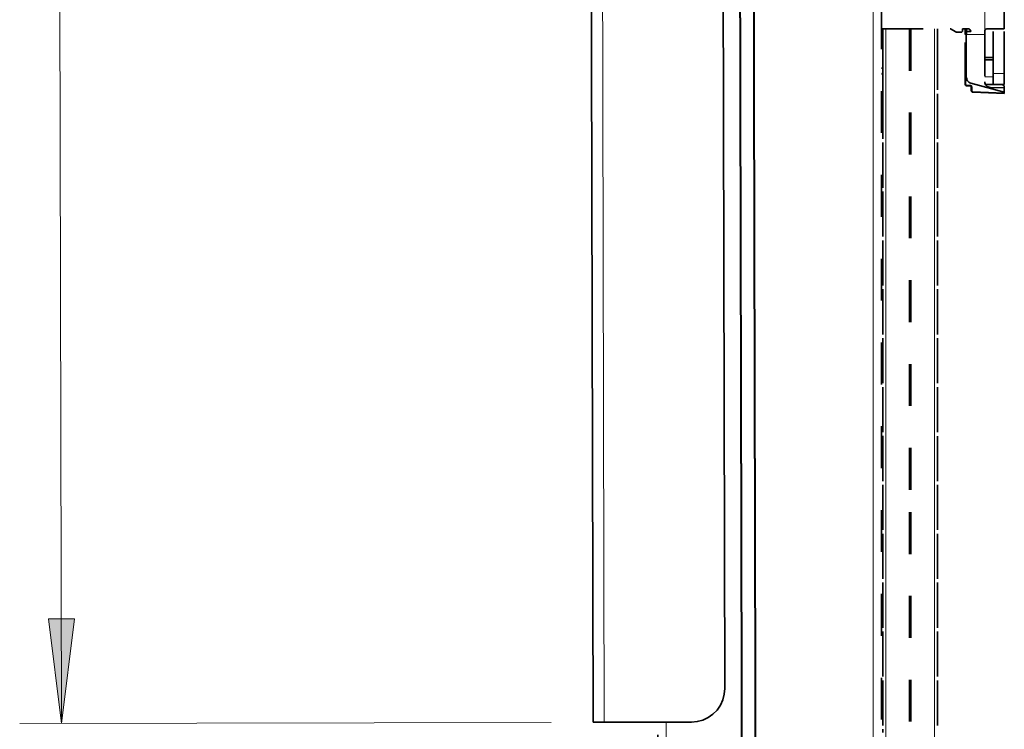
# Model space of a CAD drawing. Units: centimetres. Extents: x 1.5 to 18.4, y 6 to 14.2.
# Drawn here: x 16 to 18.3, y 8.6 to 10.3 of the extents above; entities that cross this region are included whole.
import ezdxf

# ---------------------------------------------------------------- set-up
doc = ezdxf.new("R2010")
doc.units = ezdxf.units.CM
doc.header["$MEASUREMENT"] = 0
for name, pattern in [('AI-Linetype-1593', [0.0635, 0, -0.0635]), ('AI-Linetype-1594', [0.0635, 0, -0.0635]), ('AI-Linetype-1607', [0.0635, 0, -0.0635]), ('AI-Linetype-1614', [0.0635, 0, -0.0635]), ('AI-Linetype-1618', [0.0635, 0, -0.0635]), ('AI-Linetype-1659', [0.0635, 0, -0.0635]), ('AI-Linetype-1660', [0.0635, 0, -0.0635]), ('AI-Linetype-1661', [0.0635, 0, -0.0635]), ('AI-Linetype-1662', [0.0635, 0, -0.0635]), ('AI-Linetype-1663', [0.0635, 0, -0.0635]), ('AI-Linetype-1664', [0.0635, 0, -0.0635]), ('AI-Linetype-1665', [0.0635, 0, -0.0635]), ('AI-Linetype-1666', [0.0635, 0, -0.0635]), ('AI-Linetype-1667', [0.0635, 0, -0.0635]), ('AI-Linetype-1668', [0.0635, 0, -0.0635]), ('AI-Linetype-1669', [0.0635, 0, -0.0635]), ('AI-Linetype-1670', [0.0635, 0, -0.0635]), ('AI-Linetype-1671', [0.0635, 0, -0.0635]), ('AI-Linetype-1672', [0.0635, 0, -0.0635]), ('AI-Linetype-1673', [0.0635, 0, -0.0635]), ('AI-Linetype-1674', [0.0635, 0, -0.0635]), ('AI-Linetype-1675', [0.0635, 0, -0.0635]), ('AI-Linetype-1676', [0.0635, 0, -0.0635]), ('AI-Linetype-1677', [0.0635, 0, -0.0635]), ('AI-Linetype-1678', [0.0635, 0, -0.0635]), ('AI-Linetype-1679', [0.0635, 0, -0.0635]), ('AI-Linetype-1680', [0.0635, 0, -0.0635]), ('AI-Linetype-1681', [0.0635, 0, -0.0635]), ('AI-Linetype-1682', [0.0635, 0, -0.0635]), ('AI-Linetype-1683', [0.0635, 0, -0.0635]), ('AI-Linetype-1684', [0.0635, 0, -0.0635]), ('AI-Linetype-1685', [0.0635, 0, -0.0635]), ('AI-Linetype-1686', [0.0635, 0, -0.0635]), ('AI-Linetype-1740', [0.0635, 0, -0.0635]), ('AI-Linetype-1741', [0.0635, 0, -0.0635]), ('AI-Linetype-1742', [0.0635, 0, -0.0635]), ('AI-Linetype-1743', [0.0635, 0, -0.0635]), ('AI-Linetype-1744', [0.0635, 0, -0.0635]), ('AI-Linetype-1745', [0.0635, 0, -0.0635]), ('AI-Linetype-1746', [0.0635, 0, -0.0635]), ('AI-Linetype-1747', [0.0635, 0, -0.0635]), ('AI-Linetype-1748', [0.0635, 0, -0.0635]), ('AI-Linetype-1749', [0.0635, 0, -0.0635]), ('AI-Linetype-1750', [0.0635, 0, -0.0635]), ('AI-Linetype-1751', [0.0635, 0, -0.0635]), ('AI-Linetype-1752', [0.0635, 0, -0.0635]), ('AI-Linetype-1753', [0.0635, 0, -0.0635]), ('AI-Linetype-1754', [0.0635, 0, -0.0635]), ('AI-Linetype-1755', [0.0635, 0, -0.0635]), ('AI-Linetype-1756', [0.0635, 0, -0.0635]), ('AI-Linetype-1757', [0.0635, 0, -0.0635]), ('AI-Linetype-1758', [0.0635, 0, -0.0635]), ('AI-Linetype-1759', [0.0635, 0, -0.0635]), ('AI-Linetype-1760', [0.0635, 0, -0.0635]), ('AI-Linetype-1761', [0.0635, 0, -0.0635]), ('AI-Linetype-1762', [0.0635, 0, -0.0635]), ('AI-Linetype-1763', [0.0635, 0, -0.0635]), ('AI-Linetype-1764', [0.0635, 0, -0.0635]), ('AI-Linetype-1765', [0.0635, 0, -0.0635]), ('AI-Linetype-1766', [0.0635, 0, -0.0635]), ('AI-Linetype-1767', [0.0635, 0, -0.0635]), ('AI-Linetype-1768', [0.0635, 0, -0.0635]), ('AI-Linetype-1824', [0.0635, 0, -0.0635]), ('AI-Linetype-1825', [0.0635, 0, -0.0635]), ('AI-Linetype-1826', [0.0635, 0, -0.0635]), ('AI-Linetype-1832', [0.0635, 0, -0.0635]), ('AI-Linetype-1833', [0.0635, 0, -0.0635]), ('AI-Linetype-1834', [0.0635, 0, -0.0635]), ('AI-Linetype-1837', [0.0635, 0, -0.0635]), ('AI-Linetype-1839', [0.0635, 0, -0.0635]), ('AI-Linetype-1841', [0.0635, 0, -0.0635]), ('AI-Linetype-1846', [0.0635, 0, -0.0635]), ('AI-Linetype-1847', [0.0635, 0, -0.0635]), ('AI-Linetype-1848', [0.0635, 0, -0.0635]), ('AI-Linetype-1849', [0.0635, 0, -0.0635]), ('AI-Linetype-1854', [0.0635, 0, -0.0635]), ('AI-Linetype-1855', [0.0635, 0, -0.0635]), ('AI-Linetype-1856', [0.0635, 0, -0.0635]), ('AI-Linetype-1857', [0.0635, 0, -0.0635]), ('AI-Linetype-1858', [0.0635, 0, -0.0635]), ('AI-Linetype-1861', [0.0635, 0, -0.0635]), ('AI-Linetype-1863', [0.0635, 0, -0.0635]), ('AI-Linetype-1866', [0.0635, 0, -0.0635]), ('AI-Linetype-1867', [0.0635, 0, -0.0635]), ('AI-Linetype-1868', [0.0635, 0, -0.0635]), ('AI-Linetype-1870', [0.0635, 0, -0.0635]), ('AI-Linetype-1877', [0.0635, 0, -0.0635]), ('AI-Linetype-1878', [0.0635, 0, -0.0635]), ('AI-Linetype-1879', [0.0635, 0, -0.0635]), ('AI-Linetype-1880', [0.0635, 0, -0.0635]), ('AI-Linetype-1881', [0.0635, 0, -0.0635]), ('AI-Linetype-1884', [0.0635, 0, -0.0635]), ('AI-Linetype-1885', [0.0635, 0, -0.0635]), ('AI-Linetype-2030', [0.0635, 0, -0.0635]), ('AI-Linetype-2031', [0.0635, 0, -0.0635]), ('AI-Linetype-2032', [0.0635, 0, -0.0635]), ('AI-Linetype-2060', [0.0635, 0, -0.0635]), ('AI-Linetype-2061', [0.0635, 0, -0.0635]), ('AI-Linetype-2062', [0.0635, 0, -0.0635]), ('AI-Linetype-2063', [0.0635, 0, -0.0635]), ('AI-Linetype-2064', [0.0635, 0, -0.0635]), ('AI-Linetype-2065', [0.0635, 0, -0.0635]), ('AI-Linetype-2066', [0.0635, 0, -0.0635]), ('AI-Linetype-2067', [0.0635, 0, -0.0635]), ('AI-Linetype-2068', [0.0635, 0, -0.0635]), ('AI-Linetype-2069', [0.0635, 0, -0.0635]), ('AI-Linetype-2070', [0.0635, 0, -0.0635]), ('AI-Linetype-2071', [0.0635, 0, -0.0635]), ('AI-Linetype-2072', [0.0635, 0, -0.0635]), ('AI-Linetype-2073', [0.0635, 0, -0.0635]), ('AI-Linetype-2084', [0.0635, 0, -0.0635]), ('AI-Linetype-2085', [0.0635, 0, -0.0635]), ('AI-Linetype-2086', [0.0635, 0, -0.0635]), ('AI-Linetype-2087', [0.0635, 0, -0.0635]), ('AI-Linetype-2088', [0.0635, 0, -0.0635]), ('AI-Linetype-2219', [0.0635, 0, -0.0635]), ('AI-Linetype-2221', [0.0635, 0, -0.0635])]:
    doc.linetypes.add(name, pattern=pattern)
doc.layers.add('Layer 1', color=7, linetype='Continuous', lineweight=0)

msp = doc.modelspace()

# ---------------------------------------------------------------- hatches: boundary and pattern name
at = {"layer": 'Layer 1', "true_color": 0x000000, "transparency": 33554687}
h = msp.add_hatch(color=18, dxfattribs=at)
h.dxf.hatch_style = 2
edge = h.paths.add_edge_path()
edge.add_spline(control_points=[(16.0944, 8.641), (16.0944, 8.641), (16.0629, 8.891), (16.0629, 8.891), (16.0629, 8.891), (16.1249, 8.8911), (16.1249, 8.8911)], knot_values=[0, 0, 0, 0, 1, 1, 1, 2, 2, 2, 2], degree=3, periodic=0)
edge.add_line((16.1249, 8.8911), (16.0944, 8.641))
edge = h.paths.add_edge_path()
edge.add_spline(control_points=[(16.0818, 14.1743), (16.0818, 14.1743), (16.1134, 13.9244), (16.1134, 13.9244), (16.1134, 13.9244), (16.0513, 13.9243), (16.0513, 13.9243)], knot_values=[0, 0, 0, 0, 1, 1, 1, 2, 2, 2, 2], degree=3, periodic=0)
edge.add_line((16.0513, 13.9243), (16.0818, 14.1743))

# ---------------------------------------------------------------- linework, layer by layer
at = {"layer": 'Layer 1', "color": 18, "linetype": 'AI-Linetype-2219', "lineweight": 35, "true_color": 0x000000}
msp.add_line((18.0511, 10.7504), (18.0511, 6.7137), dxfattribs=at)
at = {"layer": 'Layer 1', "color": 18, "linetype": 'AI-Linetype-2030', "lineweight": 35, "true_color": 0x000000}
msp.add_line((18.3444, 10.299), (18.3444, 10.4324), dxfattribs=at)
at = {"layer": 'Layer 1', "color": 18, "linetype": 'AI-Linetype-2073', "lineweight": 35, "true_color": 0x000000}
msp.add_line((18.0511, 10.299), (18.2152, 10.299), dxfattribs=at)
at = {"layer": 'Layer 1', "color": 18, "linetype": 'AI-Linetype-1594', "lineweight": 35, "true_color": 0x000000}
msp.add_line((18.0544, 10.2049), (18.0544, 10.299), dxfattribs=at)
at = {"layer": 'Layer 1', "color": 18, "linetype": 'AI-Linetype-1740', "lineweight": 35, "true_color": 0x000000}
msp.add_line((18.1851, 10.299), (18.1851, 10.2606), dxfattribs=at)
at = {"layer": 'Layer 1', "color": 18, "linetype": 'AI-Linetype-2071', "lineweight": 35, "true_color": 0x000000}
msp.add_line((18.2287, 10.2914), (18.2159, 10.2989), dxfattribs=at)
at = {"layer": 'Layer 1', "color": 18, "linetype": 'AI-Linetype-2065', "lineweight": 35, "true_color": 0x000000}
msp.add_line((18.2444, 10.2977), (18.2444, 10.2932), dxfattribs=at)
at = {"layer": 'Layer 1', "color": 18, "linetype": 'AI-Linetype-2063', "lineweight": 35, "true_color": 0x000000}
msp.add_line((18.2457, 10.299), (18.2577, 10.299), dxfattribs=at)
at = {"layer": 'Layer 1', "color": 18, "linetype": 'AI-Linetype-2084', "lineweight": 35, "true_color": 0x000000}
msp.add_line((18.3177, 10.1924), (18.3177, 10.299), dxfattribs=at)
at = {"layer": 'Layer 1', "color": 18, "linetype": 'AI-Linetype-2085', "lineweight": 35, "true_color": 0x000000}
msp.add_line((18.3444, 10.1924), (18.3444, 10.299), dxfattribs=at)
at = {"layer": 'Layer 1', "color": 18, "linetype": 'AI-Linetype-2069', "lineweight": 35, "true_color": 0x000000}
msp.add_line((18.2424, 10.2912), (18.2294, 10.2912), dxfattribs=at)
at = {"layer": 'Layer 1', "color": 18, "linetype": 'AI-Linetype-2067', "lineweight": 35, "true_color": 0x000000}
msp.add_line((18.244, 10.2923), (18.2433, 10.2916), dxfattribs=at)
at = {"layer": 'Layer 1', "color": 18, "linetype": 'AI-Linetype-1863', "lineweight": 35, "true_color": 0x000000}
msp.add_line((18.2511, 10.1663), (18.2511, 10.2857), dxfattribs=at)
at = {"layer": 'Layer 1', "color": 18, "linetype": 'AI-Linetype-1858', "lineweight": 35, "true_color": 0x000000}
msp.add_line((18.2544, 10.2924), (18.2527, 10.2924), dxfattribs=at)
at = {"layer": 'Layer 1', "color": 18, "linetype": 'AI-Linetype-1857', "lineweight": 35, "true_color": 0x000000}
msp.add_line((18.2644, 10.2923), (18.2544, 10.2923), dxfattribs=at)
at = {"layer": 'Layer 1', "color": 18, "linetype": 'AI-Linetype-2061', "lineweight": 35, "true_color": 0x000000}
msp.add_line((18.2644, 10.2922), (18.2644, 10.2924), dxfattribs=at)
at = {"layer": 'Layer 1', "color": 18, "linetype": 'AI-Linetype-2060', "lineweight": 35, "true_color": 0x000000}
msp.add_line((18.2976, 10.2924), (18.2976, 10.2919), dxfattribs=at)
at = {"layer": 'Layer 1', "color": 18, "linetype": 'AI-Linetype-1854', "lineweight": 35, "true_color": 0x000000}
msp.add_line((18.2976, 10.292), (18.2978, 10.292), dxfattribs=at)
at = {"layer": 'Layer 1', "color": 18, "linetype": 'AI-Linetype-1846', "lineweight": 35, "true_color": 0x000000}
msp.add_line((18.2977, 10.2857), (18.2977, 10.1725), dxfattribs=at)
at = {"layer": 'Layer 1', "color": 18, "linetype": 'AI-Linetype-1741', "lineweight": 35, "true_color": 0x000000}
msp.add_line((18.1851, 10.253), (18.1851, 10.2606), dxfattribs=at)
at = {"layer": 'Layer 1', "color": 18, "linetype": 'AI-Linetype-1742', "lineweight": 35, "true_color": 0x000000}
msp.add_line((18.1851, 10.253), (18.1851, 10.1439), dxfattribs=at)
at = {"layer": 'Layer 1', "color": 18, "linetype": 'AI-Linetype-1884', "lineweight": 35, "true_color": 0x000000}
msp.add_line((18.2977, 10.2307), (18.3177, 10.2306), dxfattribs=at)
at = {"layer": 'Layer 1', "color": 18, "linetype": 'AI-Linetype-1885', "lineweight": 35, "true_color": 0x000000}
msp.add_line((18.2977, 10.2247), (18.3177, 10.2248), dxfattribs=at)
at = {"layer": 'Layer 1', "color": 18, "linetype": 'AI-Linetype-1593', "lineweight": 35, "true_color": 0x000000}
msp.add_line((18.0544, 10.2049), (18.0511, 10.2049), dxfattribs=at)
at = {"layer": 'Layer 1', "color": 18, "linetype": 'AI-Linetype-1686', "lineweight": 35, "true_color": 0x000000}
msp.add_line((18.0544, 10.2049), (18.0544, 10.1439), dxfattribs=at)
at = {"layer": 'Layer 1', "color": 18, "linetype": 'AI-Linetype-1841', "lineweight": 35, "true_color": 0x000000}
msp.add_line((18.2626, 10.1626), (18.2543, 10.163), dxfattribs=at)
at = {"layer": 'Layer 1', "color": 18, "linetype": 'AI-Linetype-1825', "lineweight": 35, "true_color": 0x000000}
msp.add_line((18.3444, 10.1477), (18.2643, 10.1692), dxfattribs=at)
at = {"layer": 'Layer 1', "color": 18, "linetype": 'AI-Linetype-1837', "lineweight": 35, "true_color": 0x000000}
msp.add_line((18.2657, 10.151), (18.2657, 10.1593), dxfattribs=at)
at = {"layer": 'Layer 1', "color": 18, "linetype": 'AI-Linetype-1878', "lineweight": 35, "true_color": 0x000000}
msp.add_line((18.2994, 10.1661), (18.3177, 10.1659), dxfattribs=at)
at = {"layer": 'Layer 1', "color": 18, "linetype": 'AI-Linetype-1848', "lineweight": 35, "true_color": 0x000000}
msp.add_line((18.3444, 10.1577), (18.3105, 10.1592), dxfattribs=at)
at = {"layer": 'Layer 1', "color": 18, "linetype": 'AI-Linetype-2086', "lineweight": 35, "true_color": 0x000000}
msp.add_line((18.3444, 10.1657), (18.3177, 10.1657), dxfattribs=at)
at = {"layer": 'Layer 1', "color": 18, "linetype": 'AI-Linetype-1880', "lineweight": 35, "true_color": 0x000000}
msp.add_line((18.3435, 10.1633), (18.342, 10.1647), dxfattribs=at)
at = {"layer": 'Layer 1', "color": 18, "linetype": 'AI-Linetype-1881', "lineweight": 35, "true_color": 0x000000}
msp.add_line((18.3444, 10.1609), (18.3444, 10.1577), dxfattribs=at)
at = {"layer": 'Layer 1', "color": 18, "linetype": 'AI-Linetype-1849', "lineweight": 35, "true_color": 0x000000}
msp.add_line((18.3444, 10.1477), (18.3444, 10.1577), dxfattribs=at)
at = {"layer": 'Layer 1', "color": 18, "linetype": 'AI-Linetype-1685', "lineweight": 35, "true_color": 0x000000}
msp.add_line((18.0544, 10.1439), (18.0544, 10.1363), dxfattribs=at)
at = {"layer": 'Layer 1', "color": 18, "linetype": 'AI-Linetype-1684', "lineweight": 35, "true_color": 0x000000}
msp.add_line((18.0544, 10.1363), (18.0544, 10.0273), dxfattribs=at)
at = {"layer": 'Layer 1', "color": 18, "linetype": 'AI-Linetype-1743', "lineweight": 35, "true_color": 0x000000}
msp.add_line((18.1851, 10.1363), (18.1851, 10.1439), dxfattribs=at)
at = {"layer": 'Layer 1', "color": 18, "linetype": 'AI-Linetype-1744', "lineweight": 35, "true_color": 0x000000}
msp.add_line((18.1851, 10.1363), (18.1851, 10.0273), dxfattribs=at)
at = {"layer": 'Layer 1', "color": 18, "linetype": 'AI-Linetype-1832', "lineweight": 35, "true_color": 0x000000}
msp.add_line((18.3444, 10.1444), (18.2689, 10.1476), dxfattribs=at)
at = {"layer": 'Layer 1', "color": 18, "linetype": 'AI-Linetype-1826', "lineweight": 35, "true_color": 0x000000}
msp.add_line((18.3444, 10.146), (18.3444, 10.1477), dxfattribs=at)
at = {"layer": 'Layer 1', "color": 18, "linetype": 'AI-Linetype-1683', "lineweight": 35, "true_color": 0x000000}
msp.add_line((18.0544, 10.0273), (18.0544, 10.0196), dxfattribs=at)
at = {"layer": 'Layer 1', "color": 18, "linetype": 'AI-Linetype-1682', "lineweight": 35, "true_color": 0x000000}
msp.add_line((18.0544, 10.0196), (18.0544, 9.9106), dxfattribs=at)
at = {"layer": 'Layer 1', "color": 18, "linetype": 'AI-Linetype-1745', "lineweight": 35, "true_color": 0x000000}
msp.add_line((18.1851, 10.0196), (18.1851, 10.0273), dxfattribs=at)
at = {"layer": 'Layer 1', "color": 18, "linetype": 'AI-Linetype-1746', "lineweight": 35, "true_color": 0x000000}
msp.add_line((18.1851, 10.0196), (18.1851, 9.9106), dxfattribs=at)
at = {"layer": 'Layer 1', "color": 18, "linetype": 'AI-Linetype-1681', "lineweight": 35, "true_color": 0x000000}
msp.add_line((18.0544, 9.9106), (18.0544, 9.903), dxfattribs=at)
at = {"layer": 'Layer 1', "color": 18, "linetype": 'AI-Linetype-1680', "lineweight": 35, "true_color": 0x000000}
msp.add_line((18.0544, 9.903), (18.0544, 9.7939), dxfattribs=at)
at = {"layer": 'Layer 1', "color": 18, "linetype": 'AI-Linetype-1747', "lineweight": 35, "true_color": 0x000000}
msp.add_line((18.1851, 9.903), (18.1851, 9.9106), dxfattribs=at)
at = {"layer": 'Layer 1', "color": 18, "linetype": 'AI-Linetype-1748', "lineweight": 35, "true_color": 0x000000}
msp.add_line((18.1851, 9.903), (18.1851, 9.7939), dxfattribs=at)
at = {"layer": 'Layer 1', "color": 18, "linetype": 'AI-Linetype-1679', "lineweight": 35, "true_color": 0x000000}
msp.add_line((18.0544, 9.7939), (18.0544, 9.7863), dxfattribs=at)
at = {"layer": 'Layer 1', "color": 18, "linetype": 'AI-Linetype-1678', "lineweight": 35, "true_color": 0x000000}
msp.add_line((18.0544, 9.7863), (18.0544, 9.6773), dxfattribs=at)
at = {"layer": 'Layer 1', "color": 18, "linetype": 'AI-Linetype-1749', "lineweight": 35, "true_color": 0x000000}
msp.add_line((18.1851, 9.7863), (18.1851, 9.7939), dxfattribs=at)
at = {"layer": 'Layer 1', "color": 18, "linetype": 'AI-Linetype-1750', "lineweight": 35, "true_color": 0x000000}
msp.add_line((18.1851, 9.7863), (18.1851, 9.6773), dxfattribs=at)
at = {"layer": 'Layer 1', "color": 18, "linetype": 'AI-Linetype-1677', "lineweight": 35, "true_color": 0x000000}
msp.add_line((18.0544, 9.6773), (18.0544, 9.6696), dxfattribs=at)
at = {"layer": 'Layer 1', "color": 18, "linetype": 'AI-Linetype-1676', "lineweight": 35, "true_color": 0x000000}
msp.add_line((18.0544, 9.6696), (18.0544, 9.5606), dxfattribs=at)
at = {"layer": 'Layer 1', "color": 18, "linetype": 'AI-Linetype-1751', "lineweight": 35, "true_color": 0x000000}
msp.add_line((18.1851, 9.6696), (18.1851, 9.6773), dxfattribs=at)
at = {"layer": 'Layer 1', "color": 18, "linetype": 'AI-Linetype-1752', "lineweight": 35, "true_color": 0x000000}
msp.add_line((18.1851, 9.6696), (18.1851, 9.5606), dxfattribs=at)
at = {"layer": 'Layer 1', "color": 18, "linetype": 'AI-Linetype-1675', "lineweight": 35, "true_color": 0x000000}
msp.add_line((18.0544, 9.5606), (18.0544, 9.553), dxfattribs=at)
at = {"layer": 'Layer 1', "color": 18, "linetype": 'AI-Linetype-1674', "lineweight": 35, "true_color": 0x000000}
msp.add_line((18.0544, 9.553), (18.0544, 9.4439), dxfattribs=at)
at = {"layer": 'Layer 1', "color": 18, "linetype": 'AI-Linetype-1753', "lineweight": 35, "true_color": 0x000000}
msp.add_line((18.1851, 9.553), (18.1851, 9.5606), dxfattribs=at)
at = {"layer": 'Layer 1', "color": 18, "linetype": 'AI-Linetype-1754', "lineweight": 35, "true_color": 0x000000}
msp.add_line((18.1851, 9.553), (18.1851, 9.4439), dxfattribs=at)
at = {"layer": 'Layer 1', "color": 18, "linetype": 'AI-Linetype-1673', "lineweight": 35, "true_color": 0x000000}
msp.add_line((18.0544, 9.4439), (18.0544, 9.4363), dxfattribs=at)
at = {"layer": 'Layer 1', "color": 18, "linetype": 'AI-Linetype-1672', "lineweight": 35, "true_color": 0x000000}
msp.add_line((18.0544, 9.4363), (18.0544, 9.3273), dxfattribs=at)
at = {"layer": 'Layer 1', "color": 18, "linetype": 'AI-Linetype-1755', "lineweight": 35, "true_color": 0x000000}
msp.add_line((18.1851, 9.4363), (18.1851, 9.4439), dxfattribs=at)
at = {"layer": 'Layer 1', "color": 18, "linetype": 'AI-Linetype-1756', "lineweight": 35, "true_color": 0x000000}
msp.add_line((18.1851, 9.4363), (18.1851, 9.3273), dxfattribs=at)
at = {"layer": 'Layer 1', "color": 18, "linetype": 'AI-Linetype-1671', "lineweight": 35, "true_color": 0x000000}
msp.add_line((18.0544, 9.3273), (18.0544, 9.3196), dxfattribs=at)
at = {"layer": 'Layer 1', "color": 18, "linetype": 'AI-Linetype-1670', "lineweight": 35, "true_color": 0x000000}
msp.add_line((18.0544, 9.3196), (18.0544, 9.2106), dxfattribs=at)
at = {"layer": 'Layer 1', "color": 18, "linetype": 'AI-Linetype-1757', "lineweight": 35, "true_color": 0x000000}
msp.add_line((18.1851, 9.3196), (18.1851, 9.3272), dxfattribs=at)
at = {"layer": 'Layer 1', "color": 18, "linetype": 'AI-Linetype-1758', "lineweight": 35, "true_color": 0x000000}
msp.add_line((18.1851, 9.3196), (18.1851, 9.2106), dxfattribs=at)
at = {"layer": 'Layer 1', "color": 18, "linetype": 'AI-Linetype-1669', "lineweight": 35, "true_color": 0x000000}
msp.add_line((18.0544, 9.2106), (18.0544, 9.203), dxfattribs=at)
at = {"layer": 'Layer 1', "color": 18, "linetype": 'AI-Linetype-1668', "lineweight": 35, "true_color": 0x000000}
msp.add_line((18.0544, 9.203), (18.0544, 9.0939), dxfattribs=at)
at = {"layer": 'Layer 1', "color": 18, "linetype": 'AI-Linetype-1759', "lineweight": 35, "true_color": 0x000000}
msp.add_line((18.1851, 9.203), (18.1851, 9.2106), dxfattribs=at)
at = {"layer": 'Layer 1', "color": 18, "linetype": 'AI-Linetype-1760', "lineweight": 35, "true_color": 0x000000}
msp.add_line((18.1851, 9.203), (18.1851, 9.0939), dxfattribs=at)
at = {"layer": 'Layer 1', "color": 18, "linetype": 'AI-Linetype-1667', "lineweight": 35, "true_color": 0x000000}
msp.add_line((18.0544, 9.0939), (18.0544, 9.0863), dxfattribs=at)
at = {"layer": 'Layer 1', "color": 18, "linetype": 'AI-Linetype-1666', "lineweight": 35, "true_color": 0x000000}
msp.add_line((18.0544, 9.0863), (18.0544, 8.9773), dxfattribs=at)
at = {"layer": 'Layer 1', "color": 18, "linetype": 'AI-Linetype-1761', "lineweight": 35, "true_color": 0x000000}
msp.add_line((18.1851, 9.0863), (18.1851, 9.0939), dxfattribs=at)
at = {"layer": 'Layer 1', "color": 18, "linetype": 'AI-Linetype-1762', "lineweight": 35, "true_color": 0x000000}
msp.add_line((18.1851, 9.0863), (18.1851, 8.9773), dxfattribs=at)
at = {"layer": 'Layer 1', "color": 18, "linetype": 'AI-Linetype-1665', "lineweight": 35, "true_color": 0x000000}
msp.add_line((18.0544, 8.9773), (18.0544, 8.9696), dxfattribs=at)
at = {"layer": 'Layer 1', "color": 18, "linetype": 'AI-Linetype-1763', "lineweight": 35, "true_color": 0x000000}
msp.add_line((18.1851, 8.9696), (18.1851, 8.9773), dxfattribs=at)
at = {"layer": 'Layer 1', "color": 18, "linetype": 'AI-Linetype-1664', "lineweight": 35, "true_color": 0x000000}
msp.add_line((18.0544, 8.9696), (18.0544, 8.8606), dxfattribs=at)
at = {"layer": 'Layer 1', "color": 18, "linetype": 'AI-Linetype-1764', "lineweight": 35, "true_color": 0x000000}
msp.add_line((18.1851, 8.9696), (18.1851, 8.8606), dxfattribs=at)
at = {"layer": 'Layer 1', "color": 18, "linetype": 'AI-Linetype-1663', "lineweight": 35, "true_color": 0x000000}
msp.add_line((18.0544, 8.8606), (18.0544, 8.853), dxfattribs=at)
at = {"layer": 'Layer 1', "color": 18, "linetype": 'AI-Linetype-1765', "lineweight": 35, "true_color": 0x000000}
msp.add_line((18.1851, 8.853), (18.1851, 8.8606), dxfattribs=at)
at = {"layer": 'Layer 1', "color": 18, "linetype": 'AI-Linetype-1662', "lineweight": 35, "true_color": 0x000000}
msp.add_line((18.0544, 8.853), (18.0544, 8.7439), dxfattribs=at)
at = {"layer": 'Layer 1', "color": 18, "linetype": 'AI-Linetype-1766', "lineweight": 35, "true_color": 0x000000}
msp.add_line((18.1851, 8.853), (18.1851, 8.7439), dxfattribs=at)
at = {"layer": 'Layer 1', "color": 18, "linetype": 'AI-Linetype-1661', "lineweight": 35, "true_color": 0x000000}
msp.add_line((18.0544, 8.7439), (18.0544, 8.7363), dxfattribs=at)
at = {"layer": 'Layer 1', "color": 18, "linetype": 'AI-Linetype-1767', "lineweight": 35, "true_color": 0x000000}
msp.add_line((18.1851, 8.7363), (18.1851, 8.7439), dxfattribs=at)
at = {"layer": 'Layer 1', "color": 18, "linetype": 'AI-Linetype-1660', "lineweight": 35, "true_color": 0x000000}
msp.add_line((18.0544, 8.7363), (18.0544, 8.6273), dxfattribs=at)
at = {"layer": 'Layer 1', "color": 18, "linetype": 'AI-Linetype-1768', "lineweight": 35, "true_color": 0x000000}
msp.add_line((18.1851, 8.7363), (18.1851, 8.6273), dxfattribs=at)
at = {"layer": 'Layer 1', "color": 18, "linetype": 'AI-Linetype-2221', "lineweight": 35, "true_color": 0x000000}
msp.add_line((17.5177, 6.7137), (17.5177, 8.6443), dxfattribs=at)
at = {"layer": 'Layer 1', "color": 18, "linetype": 'AI-Linetype-1659', "lineweight": 35, "true_color": 0x000000}
msp.add_line((18.0544, 8.6273), (18.0544, 8.6196), dxfattribs=at)
at = {"layer": 'Layer 1', "color": 18, "linetype": 'AI-Linetype-1614', "lineweight": 35, "true_color": 0x000000}
msp.add_lwpolyline([(18.1184, 10.299), (18.1184, 9.1456), (18.1184, 7.5657)], dxfattribs=at)
at = {"layer": 'Layer 1', "color": 18, "linetype": 'AI-Linetype-1618', "lineweight": 35, "true_color": 0x000000}
msp.add_lwpolyline([(18.1211, 10.299), (18.1211, 9.1456), (18.1211, 7.5657)], dxfattribs=at)
at = {"layer": 'Layer 1', "color": 18, "linetype": 'AI-Linetype-2072', "lineweight": 35, "true_color": 0x000000}
msp.add_lwpolyline([(18.2152, 10.299), (18.2153, 10.299), (18.2154, 10.299), (18.2154, 10.299), (18.2155, 10.299), (18.2156, 10.299), (18.2157, 10.2989), (18.2158, 10.2989), (18.2159, 10.2988)], dxfattribs=at)
at = {"layer": 'Layer 1', "color": 18, "linetype": 'AI-Linetype-2066', "lineweight": 35, "true_color": 0x000000}
msp.add_lwpolyline([(18.244, 10.2923), (18.2441, 10.2924), (18.2442, 10.2925), (18.2443, 10.2926), (18.2443, 10.2927), (18.2443, 10.2929), (18.2444, 10.293), (18.2444, 10.2931), (18.2444, 10.2933)], dxfattribs=at)
at = {"layer": 'Layer 1', "color": 18, "linetype": 'AI-Linetype-2064', "lineweight": 35, "true_color": 0x000000}
msp.add_lwpolyline([(18.2444, 10.2977), (18.2444, 10.2979), (18.2445, 10.2982), (18.2446, 10.2984), (18.2448, 10.2986), (18.245, 10.2988), (18.2452, 10.2989), (18.2455, 10.299), (18.2457, 10.299)], dxfattribs=at)
at = {"layer": 'Layer 1', "color": 18, "linetype": 'AI-Linetype-1870', "lineweight": 35, "true_color": 0x000000}
msp.add_lwpolyline([(18.2511, 10.2907), (18.2511, 10.2909), (18.2511, 10.2913), (18.2511, 10.2921), (18.2511, 10.2931), (18.2511, 10.2944), (18.2511, 10.2958), (18.2511, 10.2974), (18.2511, 10.299)], dxfattribs=at)
at = {"layer": 'Layer 1', "color": 18, "linetype": 'AI-Linetype-1868', "lineweight": 35, "true_color": 0x000000}
msp.add_lwpolyline([(18.2544, 10.299), (18.2544, 10.2977), (18.2544, 10.2965), (18.2544, 10.2953), (18.2544, 10.2943), (18.2544, 10.2935), (18.2544, 10.2929), (18.2544, 10.2925), (18.2544, 10.2924)], dxfattribs=at)
at = {"layer": 'Layer 1', "color": 18, "linetype": 'AI-Linetype-2062', "lineweight": 35, "true_color": 0x000000}
msp.add_lwpolyline([(18.2577, 10.299), (18.259, 10.2989), (18.2603, 10.2985), (18.2614, 10.2979), (18.2625, 10.2971), (18.2633, 10.2961), (18.2639, 10.2949), (18.2643, 10.2937), (18.2644, 10.2924)], dxfattribs=at)
at = {"layer": 'Layer 1', "color": 18, "linetype": 'AI-Linetype-2032', "lineweight": 35, "true_color": 0x000000}
msp.add_lwpolyline([(18.2976, 10.2924), (18.298, 10.2946), (18.2991, 10.2965), (18.3007, 10.298), (18.3028, 10.2989), (18.3043, 10.299)], dxfattribs=at)
at = {"layer": 'Layer 1', "color": 18, "linetype": 'AI-Linetype-2031', "lineweight": 35, "true_color": 0x000000}
msp.add_lwpolyline([(18.3444, 10.299), (18.3437, 10.299), (18.3414, 10.299), (18.3378, 10.299), (18.333, 10.299), (18.327, 10.299), (18.32, 10.299), (18.3124, 10.299), (18.3043, 10.299)], dxfattribs=at)
at = {"layer": 'Layer 1', "color": 18, "linetype": 'AI-Linetype-2070', "lineweight": 35, "true_color": 0x000000}
msp.add_lwpolyline([(18.2287, 10.2914), (18.2288, 10.2914), (18.2289, 10.2913), (18.229, 10.2913), (18.2291, 10.2913), (18.2292, 10.2913), (18.2292, 10.2912), (18.2293, 10.2912), (18.2294, 10.2912)], dxfattribs=at)
at = {"layer": 'Layer 1', "color": 18, "linetype": 'AI-Linetype-2068', "lineweight": 35, "true_color": 0x000000}
msp.add_lwpolyline([(18.2424, 10.2912), (18.2425, 10.2912), (18.2426, 10.2913), (18.2428, 10.2913), (18.2429, 10.2913), (18.243, 10.2914), (18.2431, 10.2914), (18.2432, 10.2915), (18.2433, 10.2916)], dxfattribs=at)
at = {"layer": 'Layer 1', "color": 18, "linetype": 'AI-Linetype-1867', "lineweight": 35, "true_color": 0x000000}
msp.add_lwpolyline([(18.2511, 10.2907), (18.2511, 10.291), (18.2512, 10.2913), (18.2514, 10.2916), (18.2516, 10.2918), (18.2518, 10.2921), (18.2521, 10.2922), (18.2524, 10.2923), (18.2527, 10.2923)], dxfattribs=at)
at = {"layer": 'Layer 1', "color": 18, "linetype": 'AI-Linetype-1866', "lineweight": 35, "true_color": 0x000000}
msp.add_lwpolyline([(18.2511, 10.2857), (18.2511, 10.2867), (18.2511, 10.2876), (18.2511, 10.2885), (18.2511, 10.2892), (18.2511, 10.2899), (18.2511, 10.2903), (18.2511, 10.2906), (18.2511, 10.2907)], dxfattribs=at)
at = {"layer": 'Layer 1', "color": 18, "linetype": 'AI-Linetype-1856', "lineweight": 35, "true_color": 0x000000}
msp.add_lwpolyline([(18.2544, 10.2924), (18.2544, 10.2922), (18.2544, 10.2919), (18.2544, 10.2912), (18.2544, 10.2904), (18.2544, 10.2894), (18.2544, 10.2882), (18.2544, 10.287), (18.2544, 10.2857)], dxfattribs=at)
at = {"layer": 'Layer 1', "color": 18, "linetype": 'AI-Linetype-1855', "lineweight": 35, "true_color": 0x000000}
msp.add_lwpolyline([(18.2977, 10.292), (18.2977, 10.2918), (18.2977, 10.2914), (18.2977, 10.2908), (18.2977, 10.29), (18.2977, 10.2891), (18.2977, 10.288), (18.2977, 10.2869), (18.2977, 10.2857)], dxfattribs=at)
at = {"layer": 'Layer 1', "color": 18, "linetype": 'AI-Linetype-1607', "lineweight": 35, "true_color": 0x000000}
msp.add_lwpolyline([(18.0511, 10.1924), (18.0537, 10.1911), (18.0544, 10.1908)], dxfattribs=at)
at = {"layer": 'Layer 1', "color": 18, "linetype": 'AI-Linetype-1824', "lineweight": 35, "true_color": 0x000000}
msp.add_lwpolyline([(18.2643, 10.1692), (18.262, 10.17), (18.2598, 10.1713), (18.258, 10.173), (18.2565, 10.1749), (18.2553, 10.1772), (18.2547, 10.1796), (18.2544, 10.182)], dxfattribs=at)
at = {"layer": 'Layer 1', "color": 18, "linetype": 'AI-Linetype-2087', "lineweight": 35, "true_color": 0x000000}
msp.add_lwpolyline([(18.3177, 10.1657), (18.3177, 10.1662), (18.3177, 10.1677), (18.3177, 10.1702), (18.3177, 10.1735), (18.3177, 10.1775), (18.3177, 10.1822), (18.3177, 10.1871), (18.3177, 10.1924)], dxfattribs=at)
at = {"layer": 'Layer 1', "color": 18, "linetype": 'AI-Linetype-2088', "lineweight": 35, "true_color": 0x000000}
msp.add_lwpolyline([(18.3444, 10.1924), (18.3444, 10.1872), (18.3444, 10.1822), (18.3444, 10.1775), (18.3444, 10.1735), (18.3444, 10.1702), (18.3444, 10.1677), (18.3444, 10.1662), (18.3444, 10.1657)], dxfattribs=at)
at = {"layer": 'Layer 1', "color": 18, "linetype": 'AI-Linetype-1861', "lineweight": 35, "true_color": 0x000000}
msp.add_lwpolyline([(18.2543, 10.163), (18.2536, 10.1631), (18.253, 10.1633), (18.2525, 10.1636), (18.252, 10.164), (18.2516, 10.1645), (18.2513, 10.1651), (18.2511, 10.1657), (18.2511, 10.1663)], dxfattribs=at)
at = {"layer": 'Layer 1', "color": 18, "linetype": 'AI-Linetype-1839', "lineweight": 35, "true_color": 0x000000}
msp.add_lwpolyline([(18.2657, 10.1593), (18.2657, 10.1599), (18.2655, 10.1605), (18.2652, 10.1611), (18.2648, 10.1616), (18.2643, 10.162), (18.2638, 10.1623), (18.2632, 10.1625), (18.2626, 10.1626)], dxfattribs=at)
at = {"layer": 'Layer 1', "color": 18, "linetype": 'AI-Linetype-1847', "lineweight": 35, "true_color": 0x000000}
msp.add_lwpolyline([(18.3105, 10.1592), (18.308, 10.1595), (18.3056, 10.1604), (18.3034, 10.1616), (18.3014, 10.1633), (18.2999, 10.1653), (18.2987, 10.1675), (18.298, 10.17), (18.2978, 10.1725)], dxfattribs=at)
at = {"layer": 'Layer 1', "color": 18, "linetype": 'AI-Linetype-1879', "lineweight": 35, "true_color": 0x000000}
msp.add_lwpolyline([(18.342, 10.1647), (18.3415, 10.1651), (18.341, 10.1655), (18.3403, 10.1656), (18.3397, 10.1657)], dxfattribs=at)
at = {"layer": 'Layer 1', "color": 18, "linetype": 'AI-Linetype-1877', "lineweight": 35, "true_color": 0x000000}
msp.add_lwpolyline([(18.3444, 10.1609), (18.3443, 10.1616), (18.3442, 10.1622), (18.3438, 10.1628), (18.3435, 10.1633)], dxfattribs=at)
at = {"layer": 'Layer 1', "color": 18, "linetype": 'AI-Linetype-1834', "lineweight": 35, "true_color": 0x000000}
msp.add_lwpolyline([(18.2689, 10.1477), (18.2683, 10.1478), (18.2677, 10.1479), (18.2671, 10.1483), (18.2667, 10.1487), (18.2663, 10.1492), (18.266, 10.1497), (18.2658, 10.1503), (18.2658, 10.151)], dxfattribs=at)
at = {"layer": 'Layer 1', "color": 18, "linetype": 'AI-Linetype-1833', "lineweight": 35, "true_color": 0x000000}
msp.add_lwpolyline([(18.3444, 10.146), (18.3444, 10.1457), (18.3444, 10.1454), (18.3444, 10.1451), (18.3444, 10.1449), (18.3444, 10.1447), (18.3444, 10.1445), (18.3444, 10.1444), (18.3444, 10.1444)], dxfattribs=at)
at = {"layer": 'Layer 1', "color": 18, "lineweight": 18, "true_color": 0x000000}
for points in [[(16.0945, 8.641), (16.0945, 8.641), (16.0818, 14.1743), (16.0818, 14.1743)], [(17.2628, 8.6437), (17.2628, 8.6437), (15.9945, 8.6408), (15.9945, 8.6408)]]:
    msp.add_open_spline(points, degree=3, dxfattribs=at)
at = {"layer": 'Layer 1', "color": 18, "lineweight": 35, "true_color": 0x000000}
for points in [[(17.3577, 10.8747), (17.3577, 10.8747), (17.3628, 8.6439), (17.3628, 8.6439)], [(17.7205, 7.3118), (17.7205, 7.3118), (17.7124, 10.857), (17.7124, 10.857)], [(17.7457, 10.8795), (17.7457, 10.8795), (17.7538, 7.3119), (17.7538, 7.3119)], [(17.6773, 8.7246), (17.6773, 8.7246), (17.6726, 10.7644), (17.6726, 10.7644)], [(17.3895, 8.644), (17.3895, 8.644), (17.5975, 8.6444), (17.5975, 8.6444)]]:
    msp.add_open_spline(points, degree=3, dxfattribs=at)
at = {"layer": 'Layer 1', "color": 8, "lineweight": 18, "true_color": 0x808080}
for points in [[(17.3895, 8.644), (17.3895, 8.644), (17.3844, 10.8747), (17.3844, 10.8747)], [(17.7137, 10.8582), (17.7137, 10.8582), (17.7219, 7.3118), (17.7219, 7.3118)], [(17.7525, 7.3119), (17.7525, 7.3119), (17.7443, 10.8789), (17.7443, 10.8789)], [(18.0311, 6.7137), (18.0311, 6.7137), (18.0311, 10.7503), (18.0311, 10.7503)], [(18.2976, 10.2924), (18.2976, 10.2924), (18.2976, 10.439), (18.2976, 10.439)], [(18.0617, 10.299), (18.0617, 10.299), (18.0617, 7.5657), (18.0617, 7.5657)], [(18.1777, 10.299), (18.1777, 10.299), (18.1777, 7.5657), (18.1777, 7.5657)], [(18.2527, 10.2857), (18.2527, 10.2857), (18.2527, 10.1663), (18.2527, 10.1663)], [(18.2544, 10.2857), (18.2544, 10.2857), (18.2527, 10.2857), (18.2527, 10.2857)], [(18.2544, 10.2857), (18.2544, 10.2857), (18.2544, 10.1821), (18.2544, 10.1821)], [(18.2978, 10.2857), (18.2978, 10.2857), (18.2544, 10.2857), (18.2544, 10.2857)], [(18.3178, 10.1843), (18.3178, 10.1843), (18.2978, 10.1843), (18.2978, 10.1843)], [(18.3178, 10.1924), (18.3178, 10.1924), (18.3444, 10.1924), (18.3444, 10.1924)], [(18.2543, 10.1646), (18.2543, 10.1646), (18.2626, 10.1643), (18.2626, 10.1643)], [(18.2674, 10.1593), (18.2674, 10.1593), (18.2674, 10.151), (18.2674, 10.151)], [(18.269, 10.1493), (18.269, 10.1493), (18.3444, 10.146), (18.3444, 10.146)], [(17.5377, 8.6443), (17.5377, 8.6443), (17.5377, 6.7137), (17.5377, 6.7137)]]:
    msp.add_open_spline(points, degree=3, dxfattribs=at)
for points in [[(18.2527, 10.299), (18.2527, 10.299), (18.2527, 10.2977), (18.2527, 10.2977), (18.2527, 10.2977), (18.2527, 10.2965), (18.2527, 10.2965), (18.2527, 10.2965), (18.2527, 10.2953), (18.2527, 10.2953), (18.2527, 10.2953), (18.2527, 10.2943), (18.2527, 10.2943), (18.2527, 10.2943), (18.2527, 10.2935), (18.2527, 10.2935), (18.2527, 10.2935), (18.2527, 10.2929), (18.2527, 10.2929), (18.2527, 10.2929), (18.2527, 10.2925), (18.2527, 10.2925), (18.2527, 10.2925), (18.2527, 10.2923), (18.2527, 10.2923)], [(18.2511, 10.2857), (18.2511, 10.2857), (18.2511, 10.2857), (18.2511, 10.2857), (18.2511, 10.2857), (18.2512, 10.2857), (18.2512, 10.2857), (18.2512, 10.2857), (18.2514, 10.2857), (18.2514, 10.2857), (18.2514, 10.2857), (18.2516, 10.2857), (18.2516, 10.2857), (18.2516, 10.2857), (18.2518, 10.2857), (18.2518, 10.2857), (18.2518, 10.2857), (18.2521, 10.2857), (18.2521, 10.2857), (18.2521, 10.2857), (18.2524, 10.2857), (18.2524, 10.2857), (18.2524, 10.2857), (18.2527, 10.2857), (18.2527, 10.2857)], [(18.2527, 10.2923), (18.2527, 10.2923), (18.2527, 10.2922), (18.2527, 10.2922), (18.2527, 10.2922), (18.2527, 10.2918), (18.2527, 10.2918), (18.2527, 10.2918), (18.2527, 10.2912), (18.2527, 10.2912), (18.2527, 10.2912), (18.2527, 10.2904), (18.2527, 10.2904), (18.2527, 10.2904), (18.2527, 10.2894), (18.2527, 10.2894), (18.2527, 10.2894), (18.2527, 10.2882), (18.2527, 10.2882), (18.2527, 10.2882), (18.2527, 10.287), (18.2527, 10.287), (18.2527, 10.287), (18.2527, 10.2857), (18.2527, 10.2857)], [(18.2511, 10.1663), (18.2511, 10.1663), (18.2511, 10.1663), (18.2511, 10.1663), (18.2511, 10.1663), (18.2512, 10.1663), (18.2512, 10.1663), (18.2512, 10.1663), (18.2514, 10.1663), (18.2514, 10.1663), (18.2514, 10.1663), (18.2516, 10.1663), (18.2516, 10.1663), (18.2516, 10.1663), (18.2518, 10.1663), (18.2518, 10.1663), (18.2518, 10.1663), (18.2521, 10.1663), (18.2521, 10.1663), (18.2521, 10.1663), (18.2524, 10.1663), (18.2524, 10.1663), (18.2524, 10.1663), (18.2527, 10.1663), (18.2527, 10.1663)], [(18.2527, 10.1663), (18.2527, 10.1663), (18.2527, 10.166), (18.2527, 10.166), (18.2527, 10.166), (18.2528, 10.1657), (18.2528, 10.1657), (18.2528, 10.1657), (18.253, 10.1654), (18.253, 10.1654), (18.253, 10.1654), (18.2532, 10.1652), (18.2532, 10.1652), (18.2532, 10.1652), (18.2534, 10.1649), (18.2534, 10.1649), (18.2534, 10.1649), (18.2537, 10.1648), (18.2537, 10.1648), (18.2537, 10.1648), (18.254, 10.1647), (18.254, 10.1647), (18.254, 10.1647), (18.2543, 10.1646), (18.2543, 10.1646)], [(18.2543, 10.163), (18.2543, 10.163), (18.2543, 10.163), (18.2543, 10.163), (18.2543, 10.163), (18.2543, 10.1631), (18.2543, 10.1631), (18.2543, 10.1631), (18.2543, 10.1633), (18.2543, 10.1633), (18.2543, 10.1633), (18.2543, 10.1635), (18.2543, 10.1635), (18.2543, 10.1635), (18.2543, 10.1637), (18.2543, 10.1637), (18.2543, 10.1637), (18.2543, 10.164), (18.2543, 10.164), (18.2543, 10.164), (18.2543, 10.1643), (18.2543, 10.1643), (18.2543, 10.1643), (18.2543, 10.1646), (18.2543, 10.1646)], [(18.2625, 10.1626), (18.2625, 10.1626), (18.2625, 10.1627), (18.2625, 10.1627), (18.2625, 10.1627), (18.2625, 10.1628), (18.2625, 10.1628), (18.2625, 10.1628), (18.2625, 10.1629), (18.2625, 10.1629), (18.2625, 10.1629), (18.2625, 10.1631), (18.2625, 10.1631), (18.2625, 10.1631), (18.2626, 10.1634), (18.2626, 10.1634), (18.2626, 10.1634), (18.2626, 10.1636), (18.2626, 10.1636), (18.2626, 10.1636), (18.2626, 10.164), (18.2626, 10.164), (18.2626, 10.164), (18.2626, 10.1643), (18.2626, 10.1643)], [(18.2626, 10.1643), (18.2626, 10.1643), (18.2636, 10.1641), (18.2636, 10.1641), (18.2636, 10.1641), (18.2645, 10.1639), (18.2645, 10.1639), (18.2645, 10.1639), (18.2653, 10.1634), (18.2653, 10.1634), (18.2653, 10.1634), (18.266, 10.1628), (18.266, 10.1628), (18.266, 10.1628), (18.2666, 10.162), (18.2666, 10.162), (18.2666, 10.162), (18.267, 10.1611), (18.267, 10.1611), (18.267, 10.1611), (18.2673, 10.1602), (18.2673, 10.1602), (18.2673, 10.1602), (18.2674, 10.1593), (18.2674, 10.1593)], [(18.2658, 10.1593), (18.2658, 10.1593), (18.2658, 10.1593), (18.2658, 10.1593), (18.2658, 10.1593), (18.2659, 10.1593), (18.2659, 10.1593), (18.2659, 10.1593), (18.266, 10.1593), (18.266, 10.1593), (18.266, 10.1593), (18.2662, 10.1593), (18.2662, 10.1593), (18.2662, 10.1593), (18.2665, 10.1593), (18.2665, 10.1593), (18.2665, 10.1593), (18.2667, 10.1593), (18.2667, 10.1593), (18.2667, 10.1593), (18.2671, 10.1593), (18.2671, 10.1593), (18.2671, 10.1593), (18.2674, 10.1593), (18.2674, 10.1593)], [(18.2658, 10.151), (18.2658, 10.151), (18.2658, 10.151), (18.2658, 10.151), (18.2658, 10.151), (18.2659, 10.151), (18.2659, 10.151), (18.2659, 10.151), (18.266, 10.151), (18.266, 10.151), (18.266, 10.151), (18.2662, 10.151), (18.2662, 10.151), (18.2662, 10.151), (18.2665, 10.151), (18.2665, 10.151), (18.2665, 10.151), (18.2667, 10.151), (18.2667, 10.151), (18.2667, 10.151), (18.2671, 10.151), (18.2671, 10.151), (18.2671, 10.151), (18.2674, 10.151), (18.2674, 10.151)], [(18.2674, 10.151), (18.2674, 10.151), (18.2674, 10.1507), (18.2674, 10.1507), (18.2674, 10.1507), (18.2675, 10.1504), (18.2675, 10.1504), (18.2675, 10.1504), (18.2677, 10.1501), (18.2677, 10.1501), (18.2677, 10.1501), (18.2678, 10.1498), (18.2678, 10.1498), (18.2678, 10.1498), (18.2681, 10.1496), (18.2681, 10.1496), (18.2681, 10.1496), (18.2684, 10.1495), (18.2684, 10.1495), (18.2684, 10.1495), (18.2687, 10.1494), (18.2687, 10.1494), (18.2687, 10.1494), (18.269, 10.1493), (18.269, 10.1493)], [(18.2689, 10.1477), (18.2689, 10.1477), (18.2689, 10.1477), (18.2689, 10.1477), (18.2689, 10.1477), (18.2689, 10.1478), (18.2689, 10.1478), (18.2689, 10.1478), (18.2689, 10.1479), (18.2689, 10.1479), (18.2689, 10.1479), (18.2689, 10.1482), (18.2689, 10.1482), (18.2689, 10.1482), (18.2689, 10.1484), (18.2689, 10.1484), (18.2689, 10.1484), (18.269, 10.1487), (18.269, 10.1487), (18.269, 10.1487), (18.269, 10.149), (18.269, 10.149), (18.269, 10.149), (18.269, 10.1493), (18.269, 10.1493)]]:
    msp.add_open_spline(points, degree=3, knots=[0, 0, 0, 0, 1, 1, 1, 2, 2, 2, 3, 3, 3, 4, 4, 4, 5, 5, 5, 6, 6, 6, 7, 7, 7, 8, 8, 8, 8], dxfattribs=at)
at = {"layer": 'Layer 1', "color": 18, "lineweight": 18, "true_color": 0x000000}
msp.add_open_spline([(16.0944, 8.641), (16.0944, 8.641), (16.0629, 8.891), (16.0629, 8.891), (16.0629, 8.891), (16.1249, 8.8911), (16.1249, 8.8911), (16.1249, 8.8911), (16.0944, 8.641), (16.0944, 8.641)], degree=3, knots=[0, 0, 0, 0, 1, 1, 1, 2, 2, 2, 3, 3, 3, 3], dxfattribs=at)
at = {"layer": 'Layer 1'}
msp.add_open_spline([(16.0944, 8.641), (16.0944, 8.641), (16.0629, 8.891), (16.0629, 8.891), (16.0629, 8.891), (16.1249, 8.8911), (16.1249, 8.8911)], degree=3, knots=[0, 0, 0, 0, 1, 1, 1, 2, 2, 2, 2], dxfattribs=at)
at = {"layer": 'Layer 1', "color": 18, "lineweight": 35, "true_color": 0x000000}
for points, knots in [([(17.5975, 8.6444), (17.5975, 8.6444), (17.6114, 8.6457), (17.6114, 8.6457), (17.6114, 8.6457), (17.6248, 8.6493), (17.6248, 8.6493), (17.6248, 8.6493), (17.6375, 8.6553), (17.6375, 8.6553), (17.6375, 8.6553), (17.6489, 8.6633), (17.6489, 8.6633), (17.6489, 8.6633), (17.6587, 8.6732), (17.6587, 8.6732), (17.6587, 8.6732), (17.6667, 8.6846), (17.6667, 8.6846), (17.6667, 8.6846), (17.6725, 8.6973), (17.6725, 8.6973), (17.6725, 8.6973), (17.6761, 8.7108), (17.6761, 8.7108), (17.6761, 8.7108), (17.6773, 8.7246), (17.6773, 8.7246)], [0, 0, 0, 0, 1, 1, 1, 2, 2, 2, 3, 3, 3, 4, 4, 4, 5, 5, 5, 6, 6, 6, 7, 7, 7, 8, 8, 8, 9, 9, 9, 9]), ([(17.3628, 8.6439), (17.3628, 8.6439), (17.3633, 8.6439), (17.3633, 8.6439), (17.3633, 8.6439), (17.3648, 8.6439), (17.3648, 8.6439), (17.3648, 8.6439), (17.3673, 8.644), (17.3673, 8.644), (17.3673, 8.644), (17.3706, 8.644), (17.3706, 8.644), (17.3706, 8.644), (17.3746, 8.644), (17.3746, 8.644), (17.3746, 8.644), (17.3793, 8.644), (17.3793, 8.644), (17.3793, 8.644), (17.3843, 8.644), (17.3843, 8.644), (17.3843, 8.644), (17.3895, 8.644), (17.3895, 8.644)], [0, 0, 0, 0, 1, 1, 1, 2, 2, 2, 3, 3, 3, 4, 4, 4, 5, 5, 5, 6, 6, 6, 7, 7, 7, 8, 8, 8, 8])]:
    msp.add_open_spline(points, degree=3, knots=knots, dxfattribs=at)

doc.saveas('drawing.dxf')
